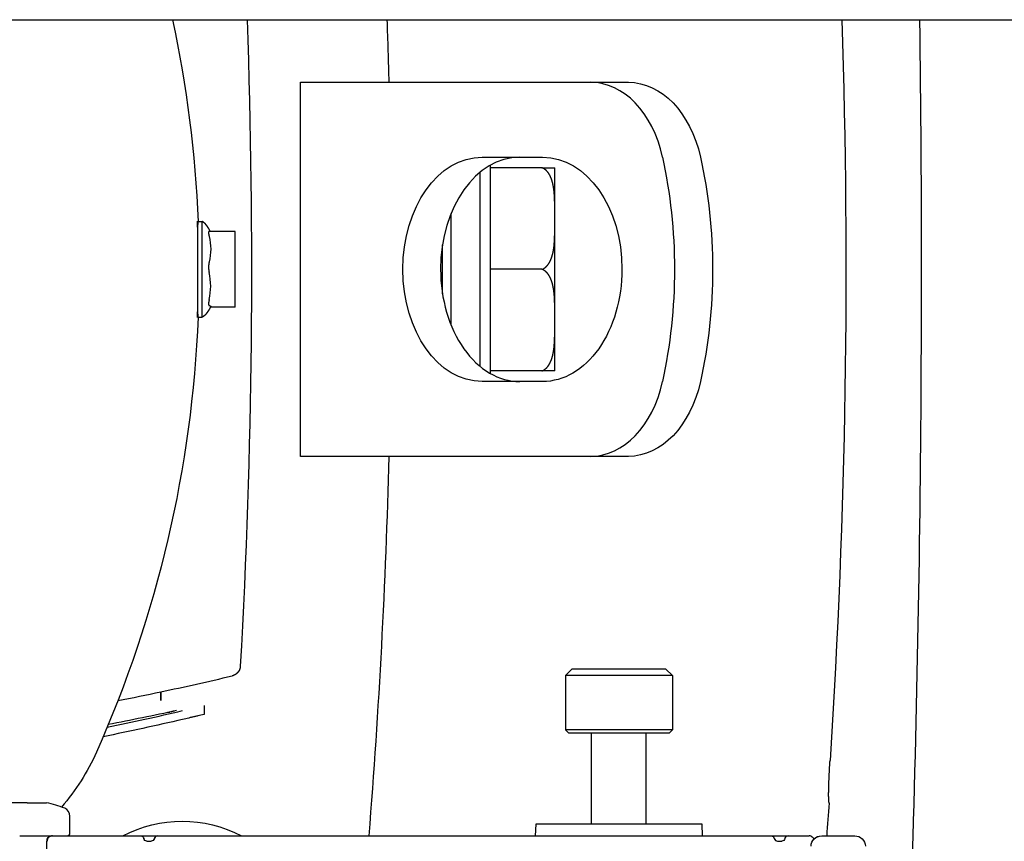
# Model space of a CAD drawing. Units: millimetres. Extents: x -1333 to 2770, y -1669 to 1767.
# Drawn here: x -123 to -31, y -1357 to -1280 of the extents above; entities that cross this region are included whole.
import ezdxf

# ---------------------------------------------------------------- set-up
doc = ezdxf.new("R2010")
doc.units = ezdxf.units.MM
doc.layers.add('BM_Visible', color=7, linetype='Continuous')

msp = doc.modelspace()

# ---------------------------------------------------------------- linework, layer by layer
at = {"layer": 'BM_Visible'}
for p, q in [((-218.788, -1280.151), (181.212, -1280.151)), ((-96.742, -1321.007), (-96.742, -1286.007)), ((-96.742, -1286.007), (-93.52, -1286.007)), ((-93.52, -1286.007), (-69.586, -1286.007)), ((-69.586, -1286.007), (-66.05, -1286.007)), ((-79.732, -1293.007), (-74.075, -1293.007)), ((-78.935, -1297.311), (-78.935, -1293.747)), ((-74.135, -1294.007), (-78.935, -1294.007)), ((-72.935, -1298.757), (-72.935, -1294.007)), ((-79.935, -1294.435), (-79.935, -1296.816)), ((-79.935, -1296.816), (-79.935, -1312.579)), ((-78.935, -1313.266), (-78.935, -1297.311)), ((-82.642, -1303.507), (-82.642, -1298.296)), ((-72.935, -1308.257), (-72.935, -1298.757)), ((-106.335, -1299.177), (-106.335, -1299.024)), ((-106.335, -1299.024), (-105.924, -1299.024)), ((-106.335, -1307.989), (-106.335, -1299.177)), ((-105.924, -1299.177), (-105.924, -1299.024)), ((-105.924, -1307.989), (-105.924, -1299.177)), ((-102.835, -1299.969), (-105.284, -1299.969)), ((-102.835, -1300.423), (-102.835, -1299.969)), ((-102.835, -1302.806), (-102.835, -1300.423)), ((-83.442, -1303.507), (-83.442, -1301.217)), ((-102.835, -1303.805), (-102.835, -1302.806)), ((-83.442, -1305.796), (-83.442, -1303.507)), ((-82.642, -1308.717), (-82.642, -1303.507)), ((-74.135, -1303.507), (-78.935, -1303.507)), ((-102.835, -1306.343), (-102.835, -1303.805)), ((-102.835, -1306.889), (-102.835, -1306.343)), ((-102.835, -1307.044), (-105.166, -1307.044)), ((-102.835, -1307.043), (-102.835, -1306.889)), ((-102.835, -1307.044), (-102.835, -1307.043)), ((-106.335, -1307.989), (-105.924, -1307.989)), ((-72.935, -1313.007), (-72.935, -1308.257)), ((-74.135, -1313.007), (-78.935, -1313.007)), ((-74.075, -1314.007), (-79.732, -1314.007)), ((-93.52, -1321.007), (-96.742, -1321.007)), ((-69.586, -1321.007), (-93.52, -1321.007)), ((-66.05, -1321.007), (-69.586, -1321.007)), ((-71.335, -1340.907), (-71.935, -1341.507)), ((-66.935, -1340.907), (-71.335, -1340.907)), ((-62.535, -1340.907), (-66.935, -1340.907)), ((-61.935, -1341.507), (-62.535, -1340.907)), ((-66.935, -1341.507), (-71.935, -1341.507)), ((-71.935, -1341.507), (-71.935, -1346.597)), ((-61.935, -1341.507), (-66.935, -1341.507)), ((-61.935, -1341.507), (-61.935, -1346.597)), ((-109.802, -1343.036), (-109.802, -1343.036)), ((-109.802, -1343.036), (-109.802, -1343.831)), ((-109.802, -1343.831), (-109.802, -1343.036)), ((-105.754, -1344.323), (-105.754, -1345.146)), ((-66.935, -1346.597), (-71.935, -1346.597)), ((-71.935, -1346.597), (-71.625, -1346.907)), ((-61.935, -1346.597), (-66.935, -1346.597)), ((-61.935, -1346.597), (-62.245, -1346.907)), ((-66.935, -1346.907), (-71.625, -1346.907)), ((-69.485, -1355.407), (-69.485, -1346.907)), ((-62.245, -1346.907), (-66.935, -1346.907)), ((-64.385, -1355.407), (-64.385, -1346.907)), ((-122.299, -1353.407), (-124.094, -1353.407)), ((-122.299, -1353.407), (-120.504, -1353.407)), ((-118.299, -1356.257), (-118.299, -1354.67)), ((-74.72, -1355.407), (-74.758, -1356.507)), ((-66.935, -1355.407), (-74.72, -1355.407)), ((-59.15, -1355.407), (-66.935, -1355.407)), ((-59.111, -1356.507), (-59.15, -1355.407)), ((-120.501, -1358.494), (-120.462, -1356.994)), ((-119.962, -1356.507), (-119.936, -1356.507)), ((-119.936, -1356.507), (-111.691, -1356.507)), ((-111.691, -1356.507), (-110.108, -1356.507)), ((-111.099, -1357.007), (-110.699, -1357.007)), ((-110.108, -1356.507), (-52.691, -1356.507)), ((-52.691, -1356.507), (-51.108, -1356.507)), ((-52.099, -1357.007), (-51.699, -1357.007)), ((-51.108, -1356.507), (-49.141, -1356.507)), ((-47.961, -1356.507), (-44.875, -1356.507))]:
    msp.add_line(p, q, dxfattribs=at)
at = {"layer": 'BM_Visible', "extrusion": (0, 0, -1)}
for centre, radius, start, end in [((217.335, -1303.507), 111.111, 167.86592, 177.688), ((758.235, -1303.507), 670, 178.002323, 178.503298), ((758.235, -1303.507), 712.538, 178.121627, 183.696808), ((1834.349, -1303.507), 1795.7, 179.25477, 182.377667), ((110.214, -1301.615), 5.083, 166.44072, 193.55928), ((217.335, -1303.507), 111.111, 182.312, 203.98379), ((758.235, -1303.507), 670, 181.496702, 184.537093), ((171.435, -1051.507), 300, 257.85775, 259.10077), ((134.648, -1340.293), 20.611, 203.9838, 220.9903), ((107.795, -1367.146), 12, 62.4533, 117.54672), ((119.962, -1357.007), 0.5, 24.82645, 90.00102), ((111.691, -1356.807), 0.3, 90, 170.40593), ((111.099, -1356.707), 0.3, 270, 350.40593), ((110.699, -1356.707), 0.3, 189.59407, 270), ((52.691, -1356.807), 0.3, 90, 170.40593), ((51.699, -1356.707), 0.3, 189.59407, 270), ((47.961, -1357.507), 1, 1.5, 90), ((49.141, -1357.007), 0.5, 112.24796, 157.1186), ((47.961, -1357.507), 1, 43.98386, 89.99914), ((44.875, -1357.507), 1, 90, 178)]:
    msp.add_arc(centre, radius, start, end, dxfattribs=at)
at = {"layer": 'BM_Visible', "extrusion": (-7.5438e-16, 0, -1)}
msp.add_arc((763.583, -1303.507), 662.266, 177.978985, 183.213385, dxfattribs=at)
at = {"layer": 'BM_Visible'}
for centre, radius, start, end in [((-110.903, -1305.074), 5.771, 347.29956, 12.70044), ((-171.433, -1051.207), 298.266, 281.9249, 283.2389), ((-171.433, -1051.207), 298.266, 281.1395, 281.92488), ((-171.435, -1071.107), 281, 281.62471, 283.09826), ((-122.299, -1362.328), 9.1, 67.32259, 78.62363), ((-119.099, -1354.67), 0.8, 0, 67.3226), ((-758.235, -1303.507), 712.746, 355.735534, 355.981551), ((-119.962, -1357.007), 0.5, 155.17387, 178.5), ((-119.936, -1357.007), 0.5, 90, 181.5), ((-118.549, -1356.257), 0.25, 270, 0), ((-110.108, -1356.807), 0.3, 90, 170.40593), ((-52.099, -1356.707), 0.3, 189.59407, 270), ((-51.108, -1356.807), 0.3, 90, 170.40593), ((-49.141, -1357.007), 0.5, 67.75, 90)]:
    msp.add_arc(centre, radius, start, end, dxfattribs=at)
at = {"layer": 'BM_Visible', "extrusion": (-4.81953e-24, 0, -1)}
msp.add_arc((171.435, -1071.107), 281.8, 256.93959, 258.48722, dxfattribs=at)
at = {"layer": 'BM_Visible'}
for centre, major_axis, start_param, end_param in [((-69.586, -1296.007), (0, -10), 1.875489, 3.141593), ((-76.196, -1303.507), (0, 10.5), 0, 1.570796), ((-86.449, -1303.507), (0, -35), 1.570796, 1.875489), ((-76.196, -1303.507), (0, 10.5), 1.570796, 3.141593), ((-86.449, -1303.507), (0, -35), 1.266104, 1.570796), ((-69.586, -1311.007), (0, -10), 0, 1.266104)]:
    msp.add_ellipse(centre, major_axis=major_axis, ratio=0.707107, start_param=start_param, end_param=end_param, dxfattribs=at)
at = {"layer": 'BM_Visible', "extrusion": (0, 0, -1)}
for centre, major_axis, start_param, end_param in [((-66.05, -1296.007), (0, -10), 3.141593, 4.407696), ((-79.732, -1303.507), (0, 10.5), 4.712389, 6.283185), ((-74.075, -1303.507), (0, 10.5), 0, 1.570796), ((-82.914, -1303.507), (0, -35), 4.407696, 4.712389), ((-79.732, -1303.507), (0, 10.5), 3.141593, 4.712389), ((-74.075, -1303.507), (0, 10.5), 1.570796, 3.141593), ((-82.914, -1303.507), (0, -35), 4.712389, 5.017082), ((-66.05, -1311.007), (0, -10), 5.017082, 6.283185)]:
    msp.add_ellipse(centre, major_axis=major_axis, ratio=0.707107, start_param=start_param, end_param=end_param, dxfattribs=at)
at = {"layer": 'BM_Visible'}
for points, degree, knots in [([(-72.935, -1298.757), (-72.935, -1298.252), (-72.935, -1297.747), (-72.935, -1297.243), (-72.948, -1296.739), (-73.025, -1295.986), (-73.061, -1295.734), (-73.11, -1295.483), (-73.177, -1295.235), (-73.311, -1294.892), (-73.356, -1294.79), (-73.407, -1294.689), (-73.542, -1294.462), (-73.719, -1294.257), (-73.839, -1294.15), (-73.976, -1294.063), (-74.135, -1294.007)], 5, [0, 0, 0, 0, 0, 0, 0.5, 0.5, 0.5, 0.5, 0.75, 0.75, 0.75, 0.75, 0.8571429, 0.8571429, 0.8571429, 1, 1, 1, 1, 1, 1]), ([(-74.135, -1294.007), (-74.02, -1294.007), (-73.849, -1294.007), (-73.62, -1294.007), (-73.449, -1294.007), (-73.22, -1294.007), (-73.049, -1294.007), (-72.935, -1294.007)], 3, [0, 0, 0, 0, 0.285714, 0.428571, 0.571429, 0.714286, 1, 1, 1, 1]), ([(-74.135, -1303.507), (-73.997, -1303.458), (-73.876, -1303.386), (-73.767, -1303.298), (-73.672, -1303.199), (-73.507, -1302.989), (-73.436, -1302.878), (-73.374, -1302.763), (-73.32, -1302.645), (-73.18, -1302.287), (-73.113, -1302.041), (-73.063, -1301.79), (-73.026, -1301.538), (-72.948, -1300.78), (-72.935, -1300.274), (-72.935, -1299.769), (-72.935, -1299.263), (-72.935, -1298.757)], 5, [0, 0, 0, 0, 0, 0, 0.125, 0.125, 0.125, 0.125, 0.25, 0.25, 0.25, 0.25, 0.5, 0.5, 0.5, 0.5, 1, 1, 1, 1, 1, 1]), ([(-106.335, -1300.138), (-106.337, -1300.052), (-106.339, -1299.968), (-106.341, -1299.888), (-106.343, -1299.811), (-106.352, -1299.458), (-106.357, -1299.237), (-106.36, -1299.083), (-106.36, -1299.007), (-106.357, -1299.007)], 5, [0.5002754, 0.5002754, 0.5002754, 0.5002754, 0.5002754, 0.5002754, 0.5658776, 0.5658776, 0.5658776, 0.5658776, 0.8156023, 0.8156023, 0.8156023, 0.8156023, 0.8156023, 0.8156023]), ([(-106.357, -1299.007), (-106.357, -1299.007), (-106.357, -1299.007), (-106.357, -1299.007), (-106.354, -1299.007), (-106.351, -1299.037), (-106.347, -1299.096), (-106.341, -1299.183), (-106.335, -1299.297)], 5, [0.345247, 0.345247, 0.345247, 0.345247, 0.345247, 0.345247, 0.3455224, 0.3455224, 0.3455224, 0.5002754, 0.5002754, 0.5002754, 0.5002754, 0.5002754, 0.5002754]), ([(-105.284, -1299.969), (-105.294, -1299.969), (-105.303, -1299.972), (-105.31, -1299.979), (-105.317, -1299.989), (-105.321, -1300.003), (-105.327, -1300.019), (-105.331, -1300.039), (-105.332, -1300.064), (-105.332, -1300.094), (-105.329, -1300.128), (-105.329, -1300.129), (-105.329, -1300.131), (-105.329, -1300.132), (-105.326, -1300.165), (-105.32, -1300.203), (-105.313, -1300.245), (-105.304, -1300.289), (-105.294, -1300.336), (-105.29, -1300.353), (-105.286, -1300.37), (-105.282, -1300.387), (-105.277, -1300.405), (-105.273, -1300.423)], 5, [0.0511941, 0.0511941, 0.0511941, 0.0511941, 0.0511941, 0.0511941, 0.3015194, 0.3015194, 0.3015194, 0.3015194, 0.3015194, 0.5933689, 0.5933689, 0.5933689, 0.6038336, 0.6038336, 0.6038336, 0.6038336, 0.6038336, 0.8967367, 0.8967367, 0.8967367, 0.8967367, 0.8967367, 1, 1, 1, 1, 1, 1]), ([(-105.273, -1302.806), (-105.286, -1302.858), (-105.298, -1302.914), (-105.308, -1302.971), (-105.316, -1303.031), (-105.321, -1303.092), (-105.327, -1303.153), (-105.331, -1303.216), (-105.333, -1303.28), (-105.332, -1303.344), (-105.329, -1303.407), (-105.326, -1303.469), (-105.32, -1303.53), (-105.313, -1303.591), (-105.304, -1303.65), (-105.294, -1303.706), (-105.29, -1303.727), (-105.286, -1303.747), (-105.282, -1303.766), (-105.277, -1303.786), (-105.273, -1303.805)], 5, [0, 0, 0, 0, 0, 0, 0.301519, 0.301519, 0.301519, 0.301519, 0.301519, 0.603834, 0.603834, 0.603834, 0.603834, 0.603834, 0.896737, 0.896737, 0.896737, 0.896737, 0.896737, 1, 1, 1, 1, 1, 1]), ([(-72.935, -1308.257), (-72.935, -1307.752), (-72.935, -1307.247), (-72.935, -1306.743), (-72.948, -1306.239), (-73.025, -1305.486), (-73.061, -1305.234), (-73.11, -1304.983), (-73.177, -1304.735), (-73.311, -1304.392), (-73.356, -1304.29), (-73.407, -1304.189), (-73.542, -1303.962), (-73.719, -1303.757), (-73.839, -1303.65), (-73.976, -1303.563), (-74.135, -1303.507)], 5, [0, 0, 0, 0, 0, 0, 0.5, 0.5, 0.5, 0.5, 0.75, 0.75, 0.75, 0.75, 0.8571429, 0.8571429, 0.8571429, 1, 1, 1, 1, 1, 1]), ([(-105.273, -1306.343), (-105.286, -1306.398), (-105.298, -1306.452), (-105.308, -1306.503), (-105.316, -1306.551), (-105.321, -1306.596), (-105.327, -1306.641), (-105.331, -1306.682), (-105.333, -1306.72), (-105.332, -1306.754), (-105.329, -1306.782), (-105.326, -1306.81), (-105.32, -1306.834), (-105.313, -1306.853), (-105.304, -1306.867), (-105.294, -1306.877), (-105.29, -1306.881), (-105.286, -1306.884), (-105.282, -1306.886), (-105.277, -1306.888), (-105.273, -1306.889)], 5, [0, 0, 0, 0, 0, 0, 0.3015194, 0.3015194, 0.3015194, 0.3015194, 0.3015194, 0.6038336, 0.6038336, 0.6038336, 0.6038336, 0.6038336, 0.8967367, 0.8967367, 0.8967367, 0.8967367, 0.8967367, 1, 1, 1, 1, 1, 1]), ([(-106.357, -1308.007), (-106.357, -1308.007), (-106.357, -1308.007), (-106.357, -1308.007), (-106.36, -1308.007), (-106.36, -1307.929), (-106.357, -1307.774), (-106.352, -1307.551), (-106.343, -1307.202), (-106.341, -1307.125), (-106.339, -1307.045), (-106.337, -1306.962), (-106.335, -1306.876)], 5, [0.1842246, 0.1842246, 0.1842246, 0.1842246, 0.1842246, 0.1842246, 0.1844128, 0.1844128, 0.1844128, 0.4344128, 0.4344128, 0.4344128, 0.4344128, 0.5001882, 0.5001882, 0.5001882, 0.5001882, 0.5001882, 0.5001882]), ([(-74.135, -1313.007), (-73.997, -1312.958), (-73.876, -1312.886), (-73.767, -1312.798), (-73.672, -1312.699), (-73.507, -1312.489), (-73.436, -1312.378), (-73.374, -1312.263), (-73.32, -1312.145), (-73.18, -1311.787), (-73.113, -1311.541), (-73.063, -1311.29), (-73.026, -1311.038), (-72.948, -1310.28), (-72.935, -1309.774), (-72.935, -1309.269), (-72.935, -1308.763), (-72.935, -1308.257)], 5, [0, 0, 0, 0, 0, 0, 0.125, 0.125, 0.125, 0.125, 0.25, 0.25, 0.25, 0.25, 0.5, 0.5, 0.5, 0.5, 1, 1, 1, 1, 1, 1]), ([(-72.935, -1313.007), (-73.049, -1313.007), (-73.22, -1313.007), (-73.449, -1313.007), (-73.62, -1313.007), (-73.849, -1313.007), (-74.02, -1313.007), (-74.135, -1313.007)], 3, [0, 0, 0, 0, 0.285714, 0.428571, 0.571429, 0.714286, 1, 1, 1, 1]), ([(-102.358, -1340.63), (-102.361, -1340.684), (-102.368, -1340.738), (-102.378, -1340.792), (-102.392, -1340.844), (-102.409, -1340.895), (-102.431, -1340.959), (-102.458, -1341.021), (-102.49, -1341.081), (-102.528, -1341.137), (-102.61, -1341.243), (-102.657, -1341.293), (-102.707, -1341.338), (-102.761, -1341.379), (-102.874, -1341.452), (-102.934, -1341.483), (-102.997, -1341.51), (-103.061, -1341.531), (-103.126, -1341.546)], 5, [0, 0, 0, 0, 0, 0, 0.211036, 0.211036, 0.211036, 0.211036, 0.211036, 0.473875, 0.473875, 0.473875, 0.473875, 0.736946, 0.736946, 0.736946, 0.736946, 1, 1, 1, 1, 1, 1]), ([(-105.754, -1345.146), (-105.944, -1345.191), (-106.23, -1345.259), (-106.611, -1345.35), (-106.896, -1345.417), (-107.278, -1345.506), (-107.563, -1345.573), (-107.754, -1345.617)], 3, [0, 0, 0, 0, 0.285714, 0.428571, 0.571429, 0.714286, 1, 1, 1, 1]), ([(-47.25, -1353.443), (-47.28, -1353.411), (-47.301, -1353.262), (-47.312, -1353.001), (-47.313, -1352.641), (-47.297, -1351.761), (-47.279, -1351.243), (-47.253, -1350.666), (-47.219, -1350.061), (-47.179, -1349.449)], 5, [0, 0, 0, 0, 0, 0, 0.5, 0.5, 0.5, 0.5, 1, 1, 1, 1, 1, 1]), ([(-123.001, -1356.507), (-122.712, -1356.507), (-122.278, -1356.507), (-121.699, -1356.507), (-121.265, -1356.507), (-120.686, -1356.507), (-120.252, -1356.507), (-119.962, -1356.507)], 3, [0, 0, 0, 0, 0.285714, 0.428571, 0.571429, 0.714286, 1, 1, 1, 1])]:
    msp.add_open_spline(points, degree=degree, knots=knots, dxfattribs=at)
for points, degree in [([(-105.166, -1299.969), (-105.211, -1299.878), (-105.257, -1299.791), (-105.304, -1299.707), (-105.353, -1299.627), (-105.402, -1299.55), (-105.452, -1299.478), (-105.503, -1299.41), (-105.555, -1299.346), (-105.607, -1299.287), (-105.659, -1299.232), (-105.712, -1299.182), (-105.765, -1299.136), (-105.818, -1299.095), (-105.871, -1299.057), (-105.924, -1299.024)], 1), ([(-105.133, -1306.973), (-105.176, -1307.066), (-105.221, -1307.155), (-105.267, -1307.24), (-105.313, -1307.322), (-105.361, -1307.401), (-105.41, -1307.475), (-105.46, -1307.546), (-105.51, -1307.612), (-105.56, -1307.674), (-105.612, -1307.732), (-105.663, -1307.785), (-105.715, -1307.835), (-105.767, -1307.88), (-105.819, -1307.92), (-105.872, -1307.957), (-105.924, -1307.989)], 1), ([(-105.273, -1306.889), (-105.205, -1306.906), (-105.161, -1306.924), (-105.136, -1306.941), (-105.126, -1306.958), (-105.134, -1306.976)], 5), ([(-106.335, -1307.716), (-106.341, -1307.83), (-106.347, -1307.918), (-106.351, -1307.977), (-106.354, -1308.007), (-106.357, -1308.007)], 5), ([(-108.964, -1344.959), (-109.034, -1344.956), (-109.105, -1344.961), (-109.185, -1344.977)], 3), ([(-108.956, -1344.96), (-108.958, -1344.96), (-108.961, -1344.959), (-108.964, -1344.959)], 3), ([(-108.526, -1344.837), (-108.569, -1344.846), (-108.61, -1344.855), (-108.651, -1344.864), (-108.691, -1344.872), (-108.732, -1344.881), (-108.773, -1344.89), (-108.812, -1344.898), (-108.851, -1344.906)], 1), ([(-47.242, -1353.452), (-47.244, -1353.45), (-47.245, -1353.448), (-47.247, -1353.447), (-47.248, -1353.445), (-47.25, -1353.443)], 5), ([(-47.242, -1353.452), (-47.241, -1353.452), (-47.241, -1353.453), (-47.241, -1353.453), (-47.241, -1353.454), (-47.241, -1353.454)], 5)]:
    msp.add_open_spline(points, degree=degree, dxfattribs=at)

doc.saveas('drawing.dxf')
